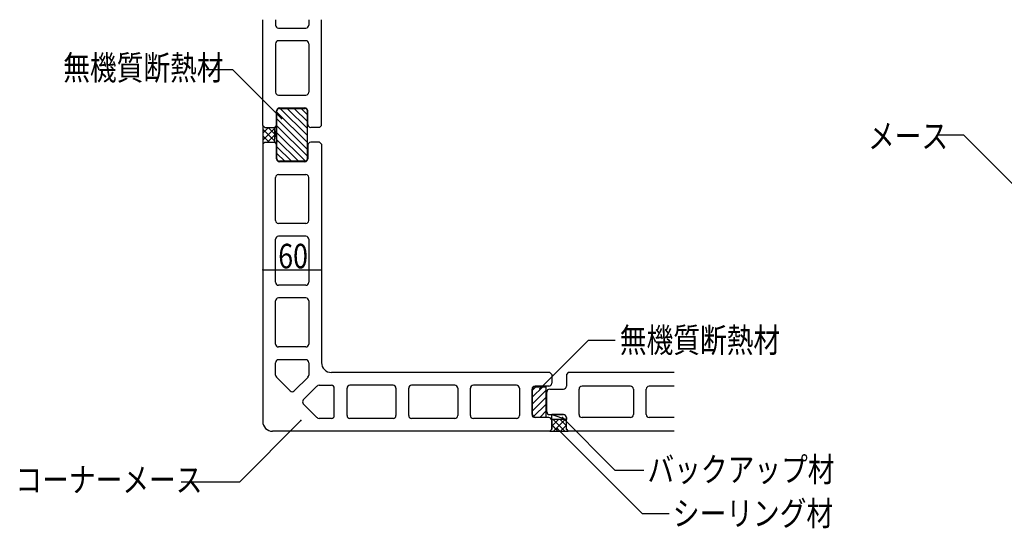
# Model space of a CAD drawing. Extents: x 1046 to 4896, y 808 to 3408.
# Drawn here: x 3134 to 4140, y 1641 to 2160 of the extents above; entities that cross this region are included whole.
import ezdxf

# ---------------------------------------------------------------- set-up
doc = ezdxf.new("R2010")
doc.units = 0
doc.header["$MEASUREMENT"] = 0
for name, color, linetype in [('_0-0_メ__ス', 7, 'CONTINUOUS'), ('_0-4_その他資材', 7, 'CONTINUOUS'), ('_0-9_部材名__寸法', 7, 'CONTINUOUS')]:
    doc.layers.add(name, color=color, linetype=linetype)
doc.styles.get("Standard").update_dxf_attribs({"font": 'txt', "bigfont": 'bigfont.shx'})

msp = doc.modelspace()

# ---------------------------------------------------------------- linework, layer by layer
at = {"layer": '_0-0_メ__ス', "color": 2, "linetype": 'Continuous'}
for p, q in [((3382.3, 2052.1), (3382.3, 2160.1)), ((3395.3, 2160.1), (3395.3, 2154.6)), ((3429.3, 2160.1), (3429.3, 2154.6)), ((3442.3, 2052.1), (3442.3, 2160.1)), ((3398.3, 2151.6), (3426.3, 2151.6)), ((3395.3, 2135.6), (3395.3, 2086.1)), ((3426.3, 2138.6), (3398.3, 2138.6)), ((3429.3, 2135.6), (3429.3, 2086.1)), ((3398.3, 2083.1), (3426.3, 2083.1)), ((3396.3, 2053.1), (3396.3, 2067.1)), ((3399.3, 2070.1), (3425.3, 2070.1)), ((3428.3, 2053.1), (3428.3, 2067.1)), ((3384.3, 2050.1), (3382.3, 2052.1)), ((3442.3, 2052.1), (3440.3, 2050.1)), ((3384.3, 2050.1), (3393.3, 2050.1)), ((3440.3, 2050.1), (3431.3, 2050.1)), ((3384.3, 2035.1), (3382.3, 2033.1)), ((3382.3, 2033.1), (3382.3, 1750.1)), ((3384.3, 2035.1), (3393.3, 2035.1)), ((3396.3, 2018.1), (3396.3, 2032.1)), ((3428.3, 2032.1), (3428.3, 2018.1)), ((3440.3, 2035.1), (3431.3, 2035.1)), ((3440.3, 2035.1), (3442.3, 2033.1)), ((3442.3, 2033.1), (3442.3, 1810.1)), ((3425.3, 2015.1), (3399.3, 2015.1)), ((3398.3, 2002.1), (3426.3, 2002.1)), ((3395.3, 1955.1), (3395.3, 1999.1)), ((3429.3, 1955.1), (3429.3, 1999.1)), ((3426.3, 1952.1), (3398.3, 1952.1)), ((3395.3, 1892.1), (3395.3, 1936.1)), ((3426.3, 1939.1), (3398.3, 1939.1)), ((3429.3, 1936.1), (3429.3, 1892.1)), ((3426.3, 1889.1), (3398.3, 1889.1)), ((3395.3, 1829.1), (3395.3, 1873.1)), ((3426.3, 1876.1), (3398.3, 1876.1)), ((3429.3, 1873.1), (3429.3, 1829.1)), ((3426.3, 1826.1), (3398.3, 1826.1)), ((3395.3, 1797.5), (3395.3, 1810.1)), ((3426.3, 1813.1), (3398.3, 1813.1)), ((3429.3, 1810.1), (3429.3, 1797.5)), ((3675.3, 1800.1), (3452.3, 1800.1)), ((3677.3, 1798.1), (3675.3, 1800.1)), ((3694.3, 1800.1), (3692.3, 1798.1)), ((3802.3, 1800.1), (3694.3, 1800.1)), ((3410.2, 1781.4), (3396.2, 1795.4)), ((3428.5, 1795.4), (3414.5, 1781.4)), ((3677.3, 1798.1), (3677.3, 1789.1)), ((3692.3, 1798.1), (3692.3, 1786.1)), ((3423.6, 1772.2), (3437.6, 1786.2)), ((3439.8, 1787.1), (3452.3, 1787.1)), ((3455.3, 1756.1), (3455.3, 1784.1)), ((3468.3, 1756.1), (3468.3, 1784.1)), ((3515.3, 1787.1), (3471.3, 1787.1)), ((3518.3, 1784.1), (3518.3, 1756.1)), ((3531.3, 1756.1), (3531.3, 1784.1)), ((3578.3, 1787.1), (3534.3, 1787.1)), ((3581.3, 1784.1), (3581.3, 1756.1)), ((3594.3, 1756.1), (3594.3, 1784.1)), ((3641.3, 1787.1), (3597.3, 1787.1)), ((3644.3, 1784.1), (3644.3, 1756.1)), ((3657.3, 1757.1), (3657.3, 1783.1)), ((3674.3, 1786.1), (3660.3, 1786.1)), ((3672.3, 1760.1), (3672.3, 1780.1)), ((3675.3, 1783.1), (3689.3, 1783.1)), ((3705.3, 1757.1), (3705.3, 1783.1)), ((3757.8, 1786.1), (3708.3, 1786.1)), ((3760.8, 1783.1), (3760.8, 1757.1)), ((3773.8, 1757.1), (3773.8, 1783.1)), ((3802.3, 1786.1), (3776.8, 1786.1)), ((3437.6, 1754), (3423.6, 1768)), ((3452.3, 1753.1), (3439.8, 1753.1)), ((3515.3, 1753.1), (3471.3, 1753.1)), ((3578.3, 1753.1), (3534.3, 1753.1)), ((3641.3, 1753.1), (3597.3, 1753.1)), ((3674.3, 1754.1), (3660.3, 1754.1)), ((3675.3, 1757.1), (3689.3, 1757.1)), ((3677.3, 1742.1), (3677.3, 1751.1)), ((3692.3, 1742.1), (3692.3, 1754.1)), ((3757.8, 1754.1), (3708.3, 1754.1)), ((3802.3, 1754.1), (3776.8, 1754.1)), ((3675.3, 1740.1), (3392.3, 1740.1)), ((3677.3, 1742.1), (3675.3, 1740.1)), ((3692.3, 1742.1), (3694.3, 1740.1)), ((3802.3, 1740.1), (3694.3, 1740.1))]:
    msp.add_line(p, q, dxfattribs=at)
at = {"layer": '_0-0_メ__ス', "color": 3, "linetype": 'Continuous'}
msp.add_line((3397.6, 2015.6), (3396.8, 2016.3), dxfattribs=at)
at = {"layer": '_0-0_メ__ス', "color": 2, "linetype": 'Continuous'}
for centre, radius, start, end in [((3398.3, 2154.6), 3, 180, 270), ((3426.3, 2154.6), 3, 270, 0), ((3398.3, 2135.6), 3, 90, 180), ((3426.3, 2135.6), 3, 0, 90), ((3398.3, 2086.1), 3, 180, 270), ((3426.3, 2086.1), 3, 270, 0), ((3399.3, 2067.1), 3, 90, 180), ((3425.3, 2067.1), 3, 0, 90), ((3393.3, 2053.1), 3, 270, 0), ((3431.3, 2053.1), 3, 180, 270), ((3393.3, 2032.1), 3, 0, 90), ((3431.3, 2032.1), 3, 90, 180), ((3399.3, 2018.1), 3, 180, 270), ((3425.3, 2018.1), 3, 270, 0), ((3398.3, 1999.1), 3, 90, 180), ((3426.3, 1999.1), 3, 0, 90), ((3398.3, 1955.1), 3, 180, 270), ((3426.3, 1955.1), 3, 270, 0), ((3398.3, 1936.1), 3, 90, 180), ((3426.3, 1936.1), 3, 0, 90), ((3398.3, 1892.1), 3, 180, 270), ((3426.3, 1892.1), 3, 270, 0), ((3398.3, 1873.1), 3, 90, 180), ((3426.3, 1873.1), 3, 0, 90), ((3398.3, 1829.1), 3, 180, 270), ((3426.3, 1829.1), 3, 270, 0), ((3398.3, 1810.1), 3, 90, 180), ((3426.3, 1810.1), 3, 0, 90), ((3452.3, 1810.1), 10, 180, 270), ((3398.3, 1797.5), 3, 180, 225), ((3426.3, 1797.5), 3, 315, 0), ((3412.3, 1783.5), 3, 225, 315), ((3439.8, 1784.1), 3, 90, 135), ((3452.3, 1784.1), 3, 0, 90), ((3471.3, 1784.1), 3, 90, 180), ((3515.3, 1784.1), 3, 0, 90), ((3534.3, 1784.1), 3, 90, 180), ((3578.3, 1784.1), 3, 0, 90), ((3597.3, 1784.1), 3, 90, 180), ((3641.3, 1784.1), 3, 0, 90), ((3660.3, 1783.1), 3, 90, 180), ((3675.3, 1780.1), 3, 90, 180), ((3674.3, 1789.1), 3, 270, 0), ((3689.3, 1786.1), 3, 270, 0), ((3708.3, 1783.1), 3, 90, 180), ((3757.8, 1783.1), 3, 0, 90), ((3776.8, 1783.1), 3, 90, 180), ((3425.8, 1770.1), 3, 135, 225), ((3675.3, 1760.1), 3, 180, 270), ((3392.3, 1750.1), 10, 180, 270), ((3439.8, 1756.1), 3, 225, 270), ((3452.3, 1756.1), 3, 270, 0), ((3471.3, 1756.1), 3, 180, 270), ((3515.3, 1756.1), 3, 270, 0), ((3534.3, 1756.1), 3, 180, 270), ((3578.3, 1756.1), 3, 270, 0), ((3597.3, 1756.1), 3, 180, 270), ((3641.3, 1756.1), 3, 270, 0), ((3660.3, 1757.1), 3, 180, 270), ((3674.3, 1751.1), 3, 0, 90), ((3689.3, 1754.1), 3, 0, 90), ((3708.3, 1757.1), 3, 180, 270), ((3757.8, 1757.1), 3, 270, 0), ((3776.8, 1757.1), 3, 180, 270)]:
    msp.add_arc(centre, radius, start, end, dxfattribs=at)
at = {"layer": '_0-4_その他資材', "color": 7, "linetype": 'Continuous'}
for p, q in [((3396.8, 2018.1), (3396.8, 2067.1)), ((3427.8, 2034.8), (3396.8, 2065.8)), ((3399.3, 2069.6), (3425.3, 2069.6)), ((3427.8, 2041.9), (3400.2, 2069.6)), ((3427.8, 2049), (3407.2, 2069.6)), ((3427.8, 2056.1), (3414.3, 2069.6)), ((3427.8, 2063.1), (3421.4, 2069.6)), ((3427.8, 2018.1), (3427.8, 2067.1)), ((3382.3, 2052.1), (3382.3, 2033.1)), ((3382.3, 2052.1), (3384.3, 2050.1)), ((3427.8, 2027.8), (3396.8, 2058.8)), ((3427.8, 2020.7), (3396.8, 2051.7)), ((3384.3, 2050.1), (3393.3, 2050.1)), ((3393.3, 2050.1), (3396.8, 2050.1)), ((3394.3, 2050.1), (3394.3, 2035.1)), ((3394.3, 2050.1), (3396.8, 2035.1)), ((3425.9, 2015.6), (3396.8, 2044.6)), ((3382.3, 2033.1), (3384.3, 2035.1)), ((3384.3, 2035.1), (3393.3, 2035.1)), ((3393.3, 2035.1), (3396.8, 2035.1)), ((3418.8, 2015.6), (3396.8, 2037.6)), ((3411.7, 2015.6), (3396.8, 2030.5)), ((3404.7, 2015.6), (3396.8, 2023.4)), ((3425.3, 2015.6), (3399.3, 2015.6)), ((3657.8, 1775.1), (3668.3, 1785.6)), ((3661.2, 1785.6), (3657.8, 1782.2)), ((3657.8, 1757.1), (3657.8, 1783.1)), ((3671.8, 1782.1), (3657.8, 1768.1)), ((3660.3, 1785.6), (3671.8, 1785.6)), ((3671.8, 1754.6), (3671.8, 1785.6)), ((3657.8, 1761), (3671.8, 1775)), ((3671.8, 1767.9), (3658.9, 1755)), ((3665.6, 1754.6), (3671.8, 1760.8)), ((3660.3, 1754.6), (3671.8, 1754.6)), ((3677.3, 1757.1), (3692.3, 1752.1)), ((3677.3, 1752.1), (3677.3, 1757.1)), ((3689.3, 1757.1), (3677.3, 1757.1)), ((3692.3, 1752.1), (3677.3, 1752.1)), ((3677.3, 1752.1), (3677.3, 1742.1)), ((3692.3, 1754.1), (3692.3, 1752.1)), ((3692.3, 1742.1), (3692.3, 1752.1)), ((3677.3, 1742.1), (3675.3, 1740.1)), ((3675.3, 1740.1), (3694.3, 1740.1)), ((3694.3, 1740.1), (3692.3, 1742.1))]:
    msp.add_line(p, q, dxfattribs=at)
at = {"layer": '_0-4_その他資材', "color": 4, "linetype": 'Continuous'}
for p, q in [((3388.1, 2050.1), (3382.3, 2044.3)), ((3394.3, 2049.2), (3382.3, 2037.2)), ((3394.3, 2036.5), (3382.3, 2048.5)), ((3388.7, 2035.1), (3382.3, 2041.5)), ((3394.3, 2042.2), (3387.2, 2035.1)), ((3394.3, 2043.6), (3387.8, 2050.1)), ((3383, 2033.7), (3382.3, 2034.4)), ((3394.3, 2035.1), (3394.3, 2035.1)), ((3684.1, 1752.1), (3677.3, 1745.4)), ((3684.1, 1752.1), (3677.3, 1745.4)), ((3688.8, 1742.1), (3678.8, 1752.1)), ((3690.8, 1740.1), (3678.8, 1752.1)), ((3691.1, 1752.1), (3679.1, 1740.1)), ((3691.1, 1752.1), (3681.1, 1742.1)), ((3692.3, 1745.6), (3685.8, 1752.1)), ((3692.3, 1745.6), (3685.8, 1752.1)), ((3676.6, 1740.1), (3676, 1740.7)), ((3681.7, 1742.1), (3677.3, 1746.5)), ((3683.7, 1740.1), (3677.3, 1746.5)), ((3692.3, 1746.2), (3686.2, 1740.1)), ((3692.3, 1746.2), (3688.2, 1742.1))]:
    msp.add_line(p, q, dxfattribs=at)
at = {"layer": '_0-4_その他資材', "color": 7, "linetype": 'Continuous'}
for centre, radius, start, end in [((3399.3, 2067.1), 2.5, 90, 180), ((3425.3, 2067.1), 2.5, 0, 90), ((3399.3, 2018.1), 2.5, 180, 270), ((3425.3, 2018.1), 2.5, 270, 0), ((3660.3, 1783.1), 2.5, 90, 180), ((3660.3, 1757.1), 2.5, 180, 270), ((3689.3, 1754.1), 3, 0, 90)]:
    msp.add_arc(centre, radius, start, end, dxfattribs=at)
at = {"layer": '_0-9_部材名__寸法', "color": 7, "linetype": 'Continuous'}
for p, q in [((3351.6, 2109), (3324.1, 2109)), ((3401.3, 2059.3), (3351.6, 2109)), ((4098.1, 2042.2), (4070.7, 2042.2)), ((4147.8, 1992.5), (4098.1, 2042.2)), ((3382.3, 1904.9), (3442.3, 1904.9)), ((3665.1, 1783.3), (3714.8, 1833)), ((3714.8, 1833), (3742.3, 1833)), ((3421.3, 1751), (3358.4, 1688)), ((3688.2, 1754), (3741.8, 1700.3)), ((3683.1, 1742.6), (3769.6, 1656.1)), ((3741.8, 1700.3), (3771.5, 1700.3)), ((3358.4, 1688), (3298.9, 1688)), ((3769.6, 1656.1), (3797.2, 1656.1))]:
    msp.add_line(p, q, dxfattribs=at)
at = {"layer": '_0-9_部材名__寸法', "color": 7}
for p in [(3401.3, 2059.3), (3382.3, 1904.9), (3442.3, 1904.9), (3665.1, 1783.3), (3421.3, 1751), (3688.2, 1754), (3683.1, 1742.6)]:
    msp.add_point(p, dxfattribs=at)

# ---------------------------------------------------------------- texts
at = {"layer": '_0-9_部材名__寸法', "color": 7, "width": 0.8}
for s, p in [('無機質断熱材', (3178.5, 2098.6)), ('メース', (4000.3, 2028.9)), ('60', (3398.1, 1906.4)), ('無機質断熱材', (3746.9, 1820.6)), ('バックアップ材', (3775.1, 1688.6)), ('コーナーメース', (3129.7, 1678.1)), ('シーリング材', (3801, 1643.8))]:
    msp.add_text(s, height=25, dxfattribs=at).set_placement(p)

doc.saveas('drawing.dxf')
